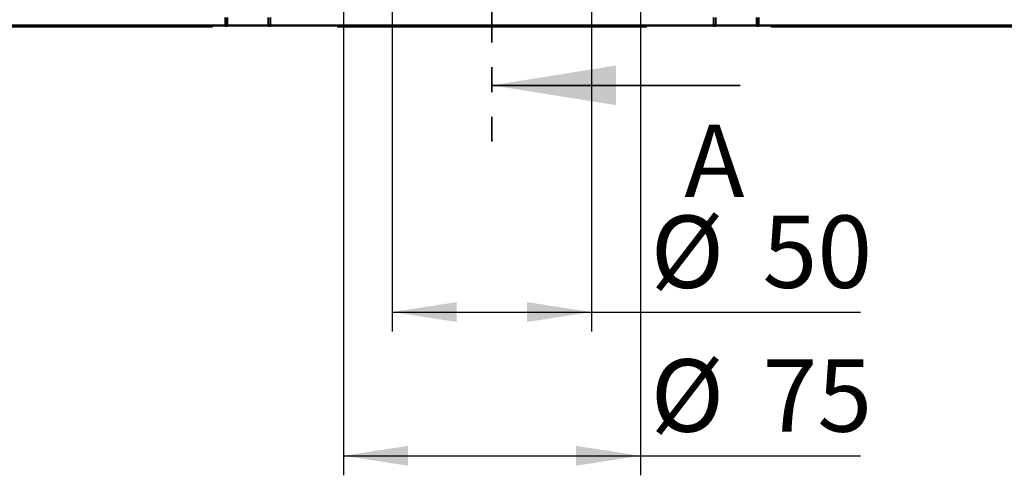
# Model space of a CAD drawing. Units: millimetres. Extents: x 75 to 2075, y 25 to 1460.
# Drawn here: x 555 to 807, y 937 to 1054 of the extents above; entities that cross this region are included whole.
import ezdxf

# ---------------------------------------------------------------- set-up
doc = ezdxf.new("R2010")
doc.units = ezdxf.units.MM
doc.header["$LTSCALE"] = 5
doc.linetypes.add('SLD-Phantom', pattern=[12.7, 6.35, -1.27, 1.27, -1.27, 1.27, -1.27])
doc.linetypes.add('SLD-Solid', pattern=[0])
doc.layers.add('FORMAT', color=7, linetype='SLD-Solid')
doc.styles.add('SLDTEXTSTYLE0', font='calibri.ttf')
doc.styles.add('SLDTEXTSTYLE3', font='calibrii.ttf')
doc.dimstyles.new('SLDDIMSTYLE0', dxfattribs={"dimtxt": 18.520833, "dimasz": 16.51, "dimexe": 0, "dimexo": 0.0625, "dimgap": 4.630208, "dimtad": 2, "dimdec": 0, "dimrnd": 1e-09, "dimzin": 12, "dimdsep": 46, "dimtxsty": 'SLDTEXTSTYLE3', "dimsah": 1, "dimcen": 0.09, "dimadec": 0, "dimazin": 3, "dimtfac": 1, "dimtdec": 0, "dimtofl": 0, "dimtmove": 0, "dimatfit": 3, "dimfxl": 1, "dimfrac": 2, "dimtolj": 1, "dimtzin": 12, "dimarcsym": 0})

# ---------------------------------------------------------------- blocks, each defined once
blk = doc.blocks.new('_D')
at = {"layer": 'FORMAT', "transparency": 16777216}
for p, q in [((637.57, 1131.99), (637.57, 937.49)), ((713.57, 1131.99), (713.57, 937.49)), ((637.57, 942.49), (713.57, 942.49)), ((713.57, 942.49), (769.84, 942.49))]:
    blk.add_line(p, q, dxfattribs=at)
for points in [[(637.57, 942.49), (654.08, 939.95), (654.08, 945.03)], [(713.57, 942.49), (697.06, 945.03), (697.06, 939.95)]]:
    blk.add_solid(points, dxfattribs=at)
at = {"layer": 'FORMAT', "transparency": 16777216, "char_height": 18.521, "attachment_point": 1, "style": 'SLDTEXTSTYLE0'}
for s, insert in [('%%c', (716.16, 967.19)), ('75', (744.8, 967.19))]:
    blk.add_mtext(s, dxfattribs=dict(at, insert=insert))
blk = doc.blocks.new('_D_1')
at = {"layer": 'FORMAT', "transparency": 16777216}
for p, q in [((650.07, 1131.99), (650.07, 974.29)), ((701.07, 1131.99), (701.07, 974.29)), ((650.07, 979.29), (701.07, 979.29)), ((701.07, 979.29), (769.84, 979.29))]:
    blk.add_line(p, q, dxfattribs=at)
for points in [[(650.07, 979.29), (666.58, 976.75), (666.58, 981.83)], [(701.07, 979.29), (684.56, 981.83), (684.56, 976.75)]]:
    blk.add_solid(points, dxfattribs=at)
at = {"layer": 'FORMAT', "transparency": 16777216, "char_height": 18.521, "attachment_point": 1, "style": 'SLDTEXTSTYLE0'}
for s, insert in [('%%c', (716.16, 1003.99)), ('50', (744.8, 1003.99))]:
    blk.add_mtext(s, dxfattribs=dict(at, insert=insert))

msp = doc.modelspace()

# ---------------------------------------------------------------- linework, layer by layer
at = {"color": 7, "linetype": 'SLD-Phantom', "lineweight": 35}
msp.add_line((675.57, 1334.06), (675.57, 1022.32), dxfattribs=at)
at = {"color": 7, "linetype": 'SLD-Solid'}
for p, q in [((607.27, 1052.79), (607.27, 1054.69)), ((607.57, 1054.69), (607.57, 1052.79)), ((607.87, 1054.69), (607.87, 1052.79)), ((618.27, 1052.79), (618.27, 1054.69)), ((618.57, 1052.79), (618.57, 1054.69)), ((618.87, 1054.69), (618.87, 1052.79)), ((732.27, 1052.79), (732.27, 1054.69)), ((732.57, 1054.69), (732.57, 1052.79)), ((732.87, 1054.69), (732.87, 1052.79)), ((743.27, 1052.79), (743.27, 1054.69)), ((743.57, 1052.79), (743.57, 1054.69)), ((743.87, 1054.69), (743.87, 1052.79)), ((604.07, 1052.19), (481.07, 1052.19)), ((493.87, 1052.79), (607.27, 1052.79)), ((607.27, 1052.49), (493.87, 1052.49)), ((592.96, 1052.19), (592.96, 1052.16)), ((594.84, 1052.16), (594.84, 1052.19)), ((598.17, 1052.16), (598.17, 1052.19)), ((604.07, 1052.19), (604.07, 1052.49)), ((607.57, 1052.79), (607.27, 1052.79)), ((607.27, 1052.49), (607.27, 1052.79)), ((607.27, 1052.49), (607.87, 1052.49)), ((607.87, 1052.79), (607.57, 1052.79)), ((607.87, 1052.49), (607.87, 1052.79)), ((607.87, 1052.79), (618.27, 1052.79)), ((618.27, 1052.49), (607.87, 1052.49)), ((618.57, 1052.79), (618.27, 1052.79)), ((618.27, 1052.49), (618.27, 1052.79)), ((618.27, 1052.49), (618.87, 1052.49)), ((618.87, 1052.79), (618.57, 1052.79)), ((618.87, 1052.49), (618.87, 1052.79)), ((618.87, 1052.79), (732.27, 1052.79)), ((732.27, 1052.49), (618.87, 1052.49)), ((636.07, 1052.49), (636.07, 1052.19)), ((715.07, 1052.19), (636.07, 1052.19)), ((691.96, 1052.19), (691.96, 1052.16)), ((693.84, 1052.16), (693.84, 1052.19)), ((697.17, 1052.16), (697.17, 1052.19)), ((703.96, 1052.19), (703.96, 1052.16)), ((705.84, 1052.16), (705.84, 1052.19)), ((709.17, 1052.16), (709.17, 1052.19)), ((715.07, 1052.19), (715.07, 1052.49)), ((732.27, 1052.49), (732.27, 1052.79)), ((732.57, 1052.79), (732.27, 1052.79)), ((732.27, 1052.49), (732.87, 1052.49)), ((732.87, 1052.79), (732.57, 1052.79)), ((732.87, 1052.49), (732.87, 1052.79)), ((732.87, 1052.79), (743.27, 1052.79)), ((743.27, 1052.49), (732.87, 1052.49)), ((743.57, 1052.79), (743.27, 1052.79)), ((743.27, 1052.79), (743.27, 1052.49)), ((743.27, 1052.49), (743.87, 1052.49)), ((743.87, 1052.79), (743.57, 1052.79)), ((743.87, 1052.79), (857.27, 1052.79)), ((743.87, 1052.79), (743.87, 1052.49)), ((857.27, 1052.49), (743.87, 1052.49)), ((747.07, 1052.19), (747.07, 1052.49)), ((870.07, 1052.19), (747.07, 1052.19)), ((752.96, 1052.19), (752.96, 1052.16)), ((754.84, 1052.16), (754.84, 1052.19)), ((758.17, 1052.16), (758.17, 1052.19))]:
    msp.add_line(p, q, dxfattribs=at)
at = {"color": 7, "linetype": 'SLD-Solid', "lineweight": 35}
msp.add_line((739.07, 1037.32), (675.57, 1037.32), dxfattribs=at)
at = {"color": 7, "linetype": 'SLD-Solid'}
for centre, start, end in [((607.27, 1052.79), 270, 0), ((618.87, 1052.79), 180, 270), ((732.27, 1052.79), 270, 0), ((743.87, 1052.79), 180, 270)]:
    msp.add_arc(centre, 0.3, start, end, dxfattribs=at)
at = {"color": 7, "linetype": 'SLD-Solid', "lineweight": 35}
msp.add_solid([(675.57, 1037.32), (707.32, 1032.24), (707.32, 1042.4)], dxfattribs=at)

# ---------------------------------------------------------------- texts
at = {"color": 7, "linetype": 'Continuous', "insert": (724.79, 1027.29), "char_height": 18.52, "attachment_point": 1, "style": 'SLDTEXTSTYLE3'}
msp.add_mtext('A', dxfattribs=at)

# ---------------------------------------------------------------- dimensions: what is measured, and where the dimension line sits
at = {"layer": 'FORMAT'}
for base, p1, p2, picture, middle in [((713.57, 942.49), (637.57, 1131.99), (713.57, 1131.99), '_D', (743, 942.49)), ((701.07, 979.29), (650.07, 1131.99), (701.07, 1131.99), '_D_1', (743, 979.29))]:
    dim = msp.add_linear_dim(base=base, p1=p1, p2=p2, text='%%c<>', dimstyle='SLDDIMSTYLE0', dxfattribs=at)
    dim.commit()
    dim.dimension.update_dxf_attribs({"geometry": picture, "text_midpoint": middle, "dimtype": 160})

doc.saveas('drawing.dxf')
